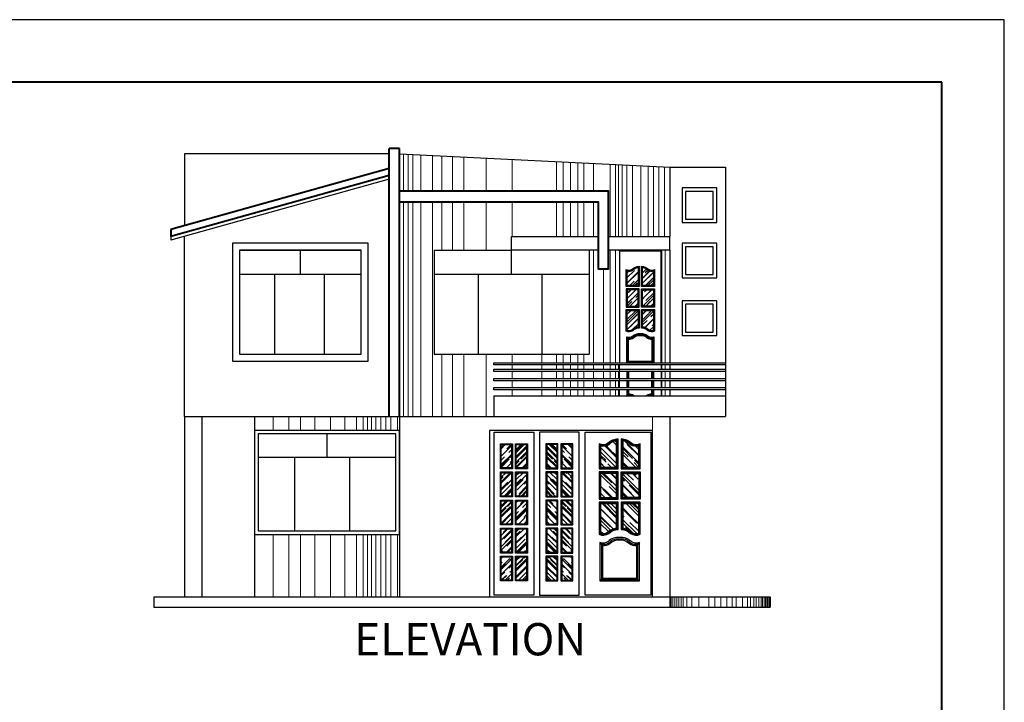
# Model space of a CAD drawing. Units: metres. Extents: x 26.2 to 78.5, y 62.7 to 89.2.
# Drawn here: x 39.8 to 54, y 72.5 to 82.4 of the extents above; entities that cross this region are included whole.
import ezdxf

# ---------------------------------------------------------------- set-up
doc = ezdxf.new("R2010")
doc.units = ezdxf.units.M
doc.layers.add('MTECTOX', color=150, linetype='Continuous', lineweight=35)
doc.layers.add('MUEBLES', color=253, linetype='Continuous', lineweight=20)
doc.layers.add('Puertas', color=1, linetype='Continuous')
doc.layers.add('Texturas', color=114, linetype='Continuous')
doc.styles.add('RomanS', font='romans.shx')
pattern_1 = [(45, (-129.50437, -5.17712), (0.06734296, 0.179581226), [1.1904666, -0.15872888, 0.3968222, -0.07936444]), (45, (-129.45779, -5.07443), (-0.13075758, 0.018519314), [0.23809332, -0.02619026, 0.47618664, -0.05952333]), (45, (-129.52401, -5.10136), (0.254219673, 0.329419312), [0.63491551, -0.11111022, 0.31745776, -0.07936444])]
pattern_2 = [(135, (306.85648, -59.792326), (-0.07389468, 0.197052477), [1.3062857, -0.17417143, 0.43542857, -0.0870857]), (135, (306.80537, -59.67964), (0.143478835, 0.020321037), [0.26125714, -0.02873829, 0.52251429, -0.06531429]), (135, (306.87803, -59.709194), (-0.278952413, 0.361468138), [0.69668571, -0.12192, 0.34834286, -0.08708571])]
pattern_3 = [(135, (306.96545, -46.58024), (-0.09852624, 0.262736636), [1.7417143, -0.23222857, 0.58057143, -0.1161143]), (135, (306.8973, -46.42999), (0.19130511, 0.027094716), [0.34834286, -0.0383177, 0.6966857, -0.0870857]), (135, (306.99419, -46.469396), (-0.37193655, 0.481957517), [0.92891429, -0.16256, 0.46445714, -0.11611429])]
pattern_4 = [(45, (-212.43743, -59.792326), (0.07389468, 0.197052477), [1.3062857, -0.17417143, 0.43542857, -0.0870857]), (45, (-212.38632, -59.67964), (-0.143478835, 0.020321037), [0.26125714, -0.02873829, 0.52251429, -0.06531429]), (45, (-212.45898, -59.709194), (0.278952413, 0.361468138), [0.69668571, -0.12192, 0.34834286, -0.08708571])]

msp = doc.modelspace()

# ---------------------------------------------------------------- hatches: boundary and pattern name
at = {"layer": 'Texturas'}
h = msp.add_hatch(dxfattribs=at)
h.set_pattern_fill('AR-RROOF', color=114, scale=0.003125, angle=45, style=0)
h.set_pattern_definition(pattern_1)
h.paths.add_polyline_path([(48.892, 78.733, -0.207599), (48.812, 78.746, 0.170468), (48.735, 78.785), (48.735, 78.525), (48.892, 78.525)])
h.paths.add_polyline_path([(48.735, 78.226), (48.892, 78.226), (48.892, 78.463), (48.735, 78.463)])
h.paths.add_polyline_path([(48.673, 78.463), (48.517, 78.463), (48.517, 78.226), (48.673, 78.226)])
h.paths.add_polyline_path([(48.673, 78.163), (48.517, 78.163), (48.517, 77.874, 0.214392), (48.586, 77.883, -0.170677), (48.673, 77.926)])
h.paths.add_polyline_path([(48.735, 77.926, -0.170677), (48.822, 77.883, 0.214392), (48.892, 77.874), (48.892, 78.163), (48.735, 78.163)])
h = msp.add_hatch(dxfattribs=at)
h.set_pattern_fill('AR-RROOF', color=114, scale=0.003125, angle=45, style=0)
h.set_pattern_definition(pattern_1)
h.paths.add_polyline_path([(48.673, 78.785, 0.170468), (48.596, 78.746, -0.207599), (48.517, 78.733), (48.517, 78.525), (48.673, 78.525)])
h = msp.add_hatch(dxfattribs=at)
h.set_pattern_fill('AR-RROOF', color=114, scale=0.004571, angle=45, style=0)
h.set_pattern_definition(pattern_3)
h.paths.add_polyline_path([(48.132, 76.208, 0.207599), (48.248, 76.227, -0.170468), (48.361, 76.284), (48.361, 75.904), (48.132, 75.904)])
h.paths.add_polyline_path([(48.361, 75.466), (48.132, 75.466), (48.132, 75.812), (48.361, 75.812)])
h.paths.add_polyline_path([(48.452, 75.812), (48.681, 75.812), (48.681, 75.466), (48.452, 75.466)])
h.paths.add_polyline_path([(48.452, 75.374), (48.681, 75.374), (48.681, 74.951, -0.214392), (48.58, 74.965, 0.170677), (48.452, 75.027)])
h.paths.add_polyline_path([(48.361, 75.027, 0.170677), (48.233, 74.965, -0.214392), (48.132, 74.951), (48.132, 75.374), (48.361, 75.374)])
h = msp.add_hatch(dxfattribs=at)
h.set_pattern_fill('AR-RROOF', color=114, scale=0.004571, angle=45, style=0)
h.set_pattern_definition(pattern_3)
h.paths.add_polyline_path([(48.452, 76.284, -0.170468), (48.565, 76.227, 0.207599), (48.681, 76.208), (48.681, 75.904), (48.452, 75.904)])
h = msp.add_hatch(dxfattribs=at)
h.set_pattern_fill('AR-RROOF', color=114, scale=0.003429, angle=45, style=0)
h.set_pattern_definition(pattern_4)
h.paths.add_polyline_path([(47.065, 76.229), (46.916, 76.229), (46.916, 75.892), (47.065, 75.892)])
h.paths.add_polyline_path([(47.065, 75.824), (46.916, 75.824), (46.916, 75.487), (47.065, 75.487)])
h.paths.add_polyline_path([(46.847, 75.824), (46.699, 75.824), (46.699, 75.487), (46.847, 75.487)])
h.paths.add_polyline_path([(46.847, 75.418), (46.699, 75.418), (46.699, 75.081), (46.847, 75.081)])
h.paths.add_polyline_path([(47.065, 75.418), (46.916, 75.418), (46.916, 75.081), (47.065, 75.081)])
h.paths.add_polyline_path([(47.065, 75.013), (46.916, 75.013), (46.916, 74.676), (47.065, 74.676)])
h.paths.add_polyline_path([(46.847, 75.013), (46.699, 75.013), (46.699, 74.676), (46.847, 74.676)])
h.paths.add_polyline_path([(46.847, 74.61), (46.699, 74.61), (46.699, 74.273), (46.847, 74.273)])
h.paths.add_polyline_path([(47.065, 74.61), (46.916, 74.61), (46.916, 74.273), (47.065, 74.273)])
h = msp.add_hatch(dxfattribs=at)
h.set_pattern_fill('AR-RROOF', color=114, scale=0.003429, angle=45, style=0)
h.set_pattern_definition(pattern_4)
h.paths.add_polyline_path([(46.847, 76.229), (46.699, 76.229), (46.699, 75.892), (46.847, 75.892)])
h = msp.add_hatch(dxfattribs=at)
h.set_pattern_fill('AR-RROOF', color=114, scale=0.003429, angle=45, style=0)
h.set_pattern_definition(pattern_2)
h.paths.add_polyline_path([(47.355, 76.229), (47.503, 76.229), (47.503, 75.892), (47.355, 75.892)])
h.paths.add_polyline_path([(47.355, 75.824), (47.503, 75.824), (47.503, 75.487), (47.355, 75.487)])
h.paths.add_polyline_path([(47.572, 75.824), (47.72, 75.824), (47.72, 75.487), (47.572, 75.487)])
h.paths.add_polyline_path([(47.572, 75.418), (47.72, 75.418), (47.72, 75.081), (47.572, 75.081)])
h.paths.add_polyline_path([(47.355, 75.418), (47.503, 75.418), (47.503, 75.081), (47.355, 75.081)])
h.paths.add_polyline_path([(47.355, 75.013), (47.503, 75.013), (47.503, 74.676), (47.355, 74.676)])
h.paths.add_polyline_path([(47.572, 75.013), (47.72, 75.013), (47.72, 74.676), (47.572, 74.676)])
h.paths.add_polyline_path([(47.572, 74.61), (47.72, 74.61), (47.72, 74.273), (47.572, 74.273)])
h.paths.add_polyline_path([(47.355, 74.61), (47.503, 74.61), (47.503, 74.273), (47.355, 74.273)])
h = msp.add_hatch(dxfattribs=at)
h.set_pattern_fill('AR-RROOF', color=114, scale=0.003429, angle=45, style=0)
h.set_pattern_definition(pattern_2)
h.paths.add_polyline_path([(47.572, 76.229), (47.72, 76.229), (47.72, 75.892), (47.572, 75.892)])

# ---------------------------------------------------------------- linework, layer by layer
msp.add_lwpolyline([(53.953, 82.358), (26.201, 82.358), (26.201, 62.666), (53.953, 62.666)], close=True)
at = {"lineweight": 40}
msp.add_lwpolyline([(53.053, 81.458), (27.101, 81.458), (27.101, 63.566), (53.053, 63.566)], close=True, dxfattribs=at)
at = {"layer": 'MUEBLES', "color": 152, "lineweight": 25}
for p, q in [((45.081, 80.421), (42.131, 80.421)), ((42.131, 80.421), (42.131, 79.389)), ((45.231, 80.421), (49.131, 80.233)), ((49.131, 80.233), (49.131, 79.233)), ((49.131, 80.233), (49.931, 80.233)), ((49.931, 80.233), (49.931, 76.933)), ((42.131, 76.633), (42.131, 79.233)), ((43.802, 78.689), (43.802, 79.033)), ((45.731, 79.033), (45.731, 77.533)), ((45.731, 79.033), (46.849, 79.033)), ((46.849, 78.689), (46.849, 79.033)), ((47.967, 79.033), (47.967, 77.533)), ((49.131, 79.033), (49.131, 77.411)), ((42.924, 78.689), (44.681, 78.689)), ((43.429, 78.689), (43.429, 77.533)), ((44.147, 78.689), (44.147, 77.533)), ((45.731, 78.689), (47.967, 78.689)), ((46.368, 78.689), (46.368, 77.533)), ((47.285, 78.689), (47.285, 77.533)), ((45.731, 77.533), (47.967, 77.533)), ((49.131, 77.379), (49.131, 77.316)), ((49.131, 77.284), (49.131, 77.181)), ((49.131, 77.149), (49.131, 77.053)), ((49.131, 77.021), (49.131, 76.933)), ((43.143, 76.633), (43.143, 74.033)), ((45.231, 76.633), (45.231, 74.033)), ((49.131, 76.633), (49.131, 74.033)), ((44.187, 76.049), (44.187, 76.383)), ((43.193, 76.049), (45.181, 76.049)), ((43.719, 76.049), (43.719, 74.983)), ((44.51, 76.049), (44.51, 74.983))]:
    msp.add_line(p, q, dxfattribs=at)
at = {"layer": 'MUEBLES', "color": 16, "lineweight": 40}
for p, q in [((45.081, 76.633), (45.081, 80.501)), ((45.231, 80.501), (45.081, 80.501)), ((45.231, 76.633), (45.231, 80.501)), ((45.081, 80.214), (41.936, 79.334)), ((45.081, 80.11), (41.936, 79.231)), ((41.936, 79.334), (41.936, 79.231))]:
    msp.add_line(p, q, dxfattribs=at)
at = {"layer": 'MUEBLES', "color": 250, "lineweight": 5}
for p, q in [((45.288, 80.418), (45.288, 79.883)), ((45.355, 80.415), (45.355, 79.883)), ((45.422, 80.412), (45.422, 79.883)), ((45.537, 80.406), (45.537, 79.883)), ((45.709, 80.398), (45.709, 79.883)), ((45.842, 80.392), (45.842, 79.883)), ((45.995, 80.384), (45.995, 79.883)), ((46.158, 80.376), (46.158, 79.883)), ((46.483, 80.361), (46.483, 79.883)), ((46.856, 80.343), (46.856, 79.883)), ((47.496, 80.312), (47.496, 79.883)), ((47.592, 80.307), (47.592, 79.883)), ((47.697, 80.302), (47.697, 79.883)), ((47.802, 80.297), (47.802, 79.883)), ((47.888, 80.293), (47.888, 79.883)), ((48.031, 80.286), (48.031, 79.883)), ((48.27, 80.275), (48.27, 79.233)), ((48.348, 80.271), (48.348, 79.233)), ((48.388, 80.269), (48.388, 79.233)), ((48.442, 80.266), (48.442, 79.233)), ((48.509, 80.263), (48.509, 79.233)), ((48.59, 80.259), (48.59, 79.233)), ((48.711, 80.253), (48.711, 79.233)), ((48.818, 80.248), (48.818, 79.233)), ((48.892, 80.245), (48.892, 79.233)), ((48.973, 80.241), (48.973, 79.233)), ((49.054, 80.237), (49.054, 79.233)), ((45.288, 79.733), (45.288, 76.633)), ((45.355, 79.733), (45.355, 76.633)), ((45.422, 79.733), (45.422, 76.633)), ((45.537, 79.733), (45.537, 76.633)), ((45.709, 79.733), (45.709, 76.633)), ((45.842, 79.733), (45.842, 79.033)), ((45.995, 79.733), (45.995, 79.033)), ((46.158, 79.733), (46.158, 79.033)), ((46.483, 79.733), (46.483, 79.033)), ((46.856, 79.733), (46.856, 79.233)), ((47.496, 79.733), (47.496, 79.233)), ((47.592, 79.733), (47.592, 79.233)), ((47.697, 79.733), (47.697, 79.233)), ((47.802, 79.733), (47.802, 79.233)), ((47.888, 79.733), (47.888, 79.233)), ((48.031, 79.733), (48.031, 79.233)), ((48.031, 79.033), (48.031, 77.411)), ((48.27, 79.033), (48.27, 77.411)), ((48.348, 79.033), (48.348, 77.411)), ((49.013, 79.033), (49.013, 77.411)), ((49.063, 79.033), (49.063, 77.411)), ((48.175, 78.765), (48.175, 77.411)), ((45.842, 77.533), (45.842, 76.633)), ((45.995, 77.533), (45.995, 76.633)), ((46.158, 77.533), (46.158, 76.633)), ((46.483, 77.533), (46.483, 76.633)), ((46.856, 77.533), (46.856, 77.411)), ((47.286, 77.533), (47.286, 77.411)), ((47.496, 77.533), (47.496, 77.411)), ((47.592, 77.533), (47.592, 77.411)), ((47.697, 77.533), (47.697, 77.411)), ((47.802, 77.533), (47.802, 77.411)), ((47.888, 77.533), (47.888, 77.411)), ((46.856, 77.379), (46.856, 77.316)), ((46.856, 77.284), (46.856, 77.181)), ((47.286, 77.379), (47.286, 77.316)), ((47.286, 77.284), (47.286, 77.181)), ((47.496, 77.379), (47.496, 77.316)), ((47.496, 77.284), (47.496, 77.181)), ((47.592, 77.379), (47.592, 77.316)), ((47.592, 77.284), (47.592, 77.181)), ((47.697, 77.379), (47.697, 77.316)), ((47.697, 77.284), (47.697, 77.181)), ((47.802, 77.379), (47.802, 77.316)), ((47.802, 77.284), (47.802, 77.181)), ((47.888, 77.379), (47.888, 77.316)), ((47.888, 77.284), (47.888, 77.181)), ((48.031, 77.379), (48.031, 77.316)), ((48.031, 77.284), (48.031, 77.181)), ((48.175, 77.379), (48.175, 77.316)), ((48.175, 77.284), (48.175, 77.181)), ((48.27, 77.379), (48.27, 77.316)), ((48.27, 77.284), (48.27, 77.181)), ((48.348, 77.379), (48.348, 77.316)), ((48.348, 77.284), (48.348, 77.181)), ((48.388, 77.316), (48.388, 77.379)), ((48.388, 77.379), (48.388, 77.316)), ((48.388, 77.284), (48.388, 77.181)), ((48.388, 77.181), (48.388, 77.284)), ((49.013, 77.316), (49.013, 77.379)), ((49.013, 77.379), (49.013, 77.316)), ((49.013, 77.181), (49.013, 77.284)), ((49.013, 77.284), (49.013, 77.181)), ((49.063, 77.379), (49.063, 77.316)), ((49.063, 77.284), (49.063, 77.181)), ((46.856, 77.149), (46.856, 77.053)), ((47.286, 77.149), (47.286, 77.053)), ((47.496, 77.149), (47.496, 77.053)), ((47.592, 77.149), (47.592, 77.053)), ((47.697, 77.149), (47.697, 77.053)), ((47.802, 77.149), (47.802, 77.053)), ((47.888, 77.149), (47.888, 77.053)), ((48.031, 77.149), (48.031, 77.053)), ((48.175, 77.149), (48.175, 77.053)), ((48.27, 77.149), (48.27, 77.053)), ((48.348, 77.149), (48.348, 77.053)), ((48.388, 77.149), (48.388, 77.053)), ((48.388, 77.053), (48.388, 77.149)), ((49.013, 77.053), (49.013, 77.149)), ((49.013, 77.149), (49.013, 77.053)), ((49.063, 77.149), (49.063, 77.053)), ((46.856, 77.021), (46.856, 76.933)), ((47.286, 77.021), (47.286, 76.933)), ((47.496, 77.021), (47.496, 76.933)), ((47.592, 77.021), (47.592, 76.933)), ((47.697, 77.021), (47.697, 76.933)), ((47.802, 77.021), (47.802, 76.933)), ((47.888, 77.021), (47.888, 76.933)), ((48.031, 77.021), (48.031, 76.933)), ((48.175, 77.021), (48.175, 76.933)), ((48.27, 77.021), (48.27, 76.933)), ((48.348, 77.021), (48.348, 76.933)), ((48.388, 76.933), (48.388, 77.021)), ((48.388, 77.021), (48.388, 76.933)), ((49.013, 76.933), (49.013, 77.021)), ((49.013, 77.021), (49.013, 76.933)), ((49.063, 77.021), (49.063, 76.933)), ((43.408, 76.633), (43.408, 76.433)), ((43.637, 76.633), (43.637, 76.433)), ((43.805, 76.633), (43.805, 76.433)), ((44.01, 76.633), (44.01, 76.433)), ((44.239, 76.633), (44.239, 76.433)), ((44.444, 76.633), (44.444, 76.433)), ((44.613, 76.633), (44.613, 76.433)), ((44.709, 76.633), (44.709, 76.433)), ((44.769, 76.633), (44.769, 76.433)), ((44.829, 76.633), (44.829, 76.433)), ((44.89, 76.633), (44.89, 76.433)), ((44.962, 76.633), (44.962, 76.433)), ((45.034, 76.633), (45.034, 76.433)), ((45.106, 76.633), (45.106, 76.433)), ((45.203, 76.633), (45.203, 76.433)), ((43.408, 74.933), (43.408, 74.033)), ((43.637, 74.933), (43.637, 74.033)), ((43.805, 74.933), (43.805, 74.033)), ((44.01, 74.933), (44.01, 74.033)), ((44.239, 74.933), (44.239, 74.033)), ((44.444, 74.933), (44.444, 74.033)), ((44.613, 74.933), (44.613, 74.033)), ((44.709, 74.933), (44.709, 74.033)), ((44.769, 74.933), (44.769, 74.033)), ((44.829, 74.933), (44.829, 74.033)), ((44.89, 74.933), (44.89, 74.033)), ((44.962, 74.933), (44.962, 74.033)), ((45.034, 74.933), (45.034, 74.033)), ((45.106, 74.933), (45.106, 74.033)), ((49.151, 74.033), (49.151, 73.883)), ((49.174, 74.033), (49.174, 73.883)), ((49.203, 74.033), (49.203, 73.883)), ((49.229, 74.033), (49.229, 73.883)), ((49.258, 74.033), (49.258, 73.883)), ((49.292, 74.033), (49.292, 73.883)), ((49.321, 74.033), (49.321, 73.883)), ((49.376, 74.033), (49.376, 73.883)), ((49.446, 74.033), (49.446, 73.883)), ((49.546, 74.033), (49.546, 73.883)), ((49.694, 74.033), (49.694, 73.883)), ((49.778, 74.033), (49.778, 73.883)), ((49.867, 74.033), (49.867, 73.883)), ((49.952, 74.033), (49.952, 73.883)), ((50.029, 74.033), (50.029, 73.883)), ((50.084, 74.033), (50.084, 73.883)), ((50.177, 74.033), (50.177, 73.883)), ((50.25, 74.033), (50.25, 73.883)), ((50.295, 74.033), (50.295, 73.883)), ((50.339, 74.033), (50.339, 73.883)), ((50.376, 74.033), (50.376, 73.883)), ((50.413, 74.033), (50.413, 73.883)), ((50.446, 74.033), (50.446, 73.883)), ((50.468, 74.033), (50.468, 73.883)), ((50.49, 74.033), (50.49, 73.883)), ((50.509, 74.033), (50.509, 73.883)), ((50.531, 74.033), (50.531, 73.883)), ((50.545, 74.033), (50.545, 73.883)), ((50.56, 74.033), (50.56, 73.883))]:
    msp.add_line(p, q, dxfattribs=at)
at = {"layer": 'MUEBLES'}
for p, q in [((45.231, 79.233), (45.231, 80.233)), ((45.231, 79.733), (48.096, 79.733)), ((45.231, 79.233), (45.231, 76.633)), ((45.709, 79.233), (45.709, 79.133)), ((44.681, 79.033), (44.681, 77.533)), ((42.924, 77.533), (44.681, 77.533)), ((48.881, 76.633), (48.881, 74.033)), ((43.143, 76.433), (45.231, 76.433)), ((43.143, 74.933), (45.231, 74.933))]:
    msp.add_line(p, q, dxfattribs=at)
at = {"layer": 'MUEBLES', "color": 152, "lineweight": 30}
for p, q in [((45.081, 80.058), (41.936, 79.179)), ((41.936, 79.231), (41.936, 79.179)), ((46.849, 79.033), (46.849, 79.233)), ((46.849, 79.233), (48.096, 79.233)), ((48.246, 79.233), (49.131, 79.233)), ((49.131, 79.033), (49.131, 79.233)), ((42.924, 79.033), (42.924, 77.533)), ((42.924, 79.033), (44.681, 79.033)), ((48.096, 79.033), (46.849, 79.033)), ((49.131, 79.033), (48.246, 79.033)), ((48.388, 79.033), (49.013, 79.033)), ((46.594, 76.933), (49.931, 76.933)), ((46.594, 76.933), (46.594, 76.633)), ((49.931, 76.933), (49.931, 76.633)), ((42.131, 76.633), (42.131, 74.033)), ((42.131, 76.633), (49.131, 76.633)), ((42.381, 76.633), (42.381, 74.033)), ((49.131, 76.633), (49.931, 76.633)), ((41.687, 74.033), (50.579, 74.033)), ((41.687, 74.033), (41.687, 73.883)), ((49.131, 74.033), (49.131, 73.883)), ((50.579, 74.033), (50.579, 73.883)), ((41.687, 73.883), (50.579, 73.883))]:
    msp.add_line(p, q, dxfattribs=at)
at = {"layer": 'MUEBLES', "color": 250}
msp.add_line((45.203, 74.933), (45.203, 74.033), dxfattribs=at)
at = {"layer": 'MUEBLES', "color": 16, "lineweight": 40}
msp.add_lwpolyline([(45.231, 79.733), (48.096, 79.733), (48.096, 78.765), (48.246, 78.765), (48.246, 79.733), (48.246, 79.883), (45.231, 79.883)], dxfattribs=at)
at = {"layer": 'MUEBLES', "color": 152, "lineweight": 30}
for points in [[(49.306, 79.431), (49.806, 79.431), (49.806, 79.931), (49.306, 79.931)], [(49.356, 79.481), (49.756, 79.481), (49.756, 79.881), (49.356, 79.881)], [(44.781, 79.133), (42.824, 79.133), (42.824, 77.433), (44.781, 77.433)], [(49.306, 78.634), (49.806, 78.634), (49.806, 79.134), (49.306, 79.134)], [(49.356, 78.684), (49.756, 78.684), (49.756, 79.084), (49.356, 79.084)], [(44.681, 79.033), (42.924, 79.033), (42.924, 77.533), (44.681, 77.533)], [(49.306, 77.803), (49.806, 77.803), (49.806, 78.303), (49.306, 78.303)], [(49.356, 77.853), (49.756, 77.853), (49.756, 78.253), (49.356, 78.253)], [(49.931, 77.379), (46.594, 77.379), (46.594, 77.411), (49.931, 77.411)], [(49.931, 77.284), (46.594, 77.284), (46.594, 77.316), (49.931, 77.316)], [(49.931, 77.149), (46.594, 77.149), (46.594, 77.181), (49.931, 77.181)], [(49.931, 77.021), (46.594, 77.021), (46.594, 77.053), (49.931, 77.053)]]:
    msp.add_lwpolyline(points, close=True, dxfattribs=at)
at = {"layer": 'MUEBLES', "color": 250, "lineweight": 5}
for points in [[(48.403, 77.379), (48.403, 77.053)], [(49.005, 77.316), (49.005, 77.379)], [(49.005, 77.181), (49.005, 77.284)], [(49.005, 77.053), (49.005, 77.149)], [(48.403, 77.021), (48.403, 76.933)], [(49.005, 76.933), (49.005, 77.021)]]:
    msp.add_lwpolyline(points, dxfattribs=at)
at = {"layer": 'MUEBLES', "color": 152, "lineweight": 25}
for points in [[(45.231, 76.433), (43.143, 76.433), (43.143, 74.933), (45.231, 74.933)], [(45.181, 76.383), (43.193, 76.383), (43.193, 74.983), (45.181, 74.983)]]:
    msp.add_lwpolyline(points, close=True, dxfattribs=at)
at = {"layer": 'Puertas', "color": 152, "lineweight": 30}
msp.add_line((48.388, 79.033), (49.013, 79.033), dxfattribs=at)
at = {"layer": 'Puertas', "color": 2}
msp.add_line((49.013, 77.411), (49.013, 78.274), dxfattribs=at)
at = {"layer": 'Puertas'}
for p, q in [((48.509, 77.782), (48.524, 77.762)), ((48.899, 77.782), (48.884, 77.762)), ((48.524, 77.418), (48.517, 77.411)), ((48.884, 77.418), (48.891, 77.411)), ((48.509, 76.93), (48.524, 76.95)), ((48.899, 76.93), (48.884, 76.95)), ((48.121, 74.817), (48.144, 74.788)), ((48.692, 74.817), (48.669, 74.788)), ((48.144, 74.285), (48.121, 74.262)), ((48.669, 74.285), (48.692, 74.262))]:
    msp.add_line(p, q, dxfattribs=at)
for points in [[(49.005, 77.411), (49.005, 79.018), (48.403, 79.018), (48.403, 77.411)], [(48.509, 77.284), (48.509, 77.181)], [(48.524, 77.284), (48.524, 77.181)], [(48.872, 77.181), (48.872, 77.282), (48.536, 77.282), (48.536, 77.181)], [(48.884, 77.181), (48.884, 77.284)], [(48.899, 77.181), (48.899, 77.284)], [(48.509, 77.149), (48.509, 77.053)], [(48.524, 77.149), (48.524, 77.053)], [(48.536, 77.149), (48.536, 77.053)], [(48.872, 77.053), (48.872, 77.149)], [(48.884, 77.053), (48.884, 77.149)], [(48.899, 77.053), (48.899, 77.149)]]:
    msp.add_lwpolyline(points, dxfattribs=at)
for points in [[(48.501, 78.755, 0.266934), (48.586, 78.758, -0.198388), (48.688, 78.802), (48.688, 78.509), (48.501, 78.509)], [(48.907, 78.755), (48.907, 78.509), (48.72, 78.509), (48.72, 78.802, -0.198388), (48.822, 78.758, 0.266934)], [(48.509, 78.743, 0.233751), (48.591, 78.752, -0.185274), (48.681, 78.794), (48.681, 78.517), (48.509, 78.517)], [(48.517, 78.733, 0.207599), (48.596, 78.746, -0.170468), (48.673, 78.785), (48.673, 78.525), (48.517, 78.525)], [(48.899, 78.743), (48.899, 78.517), (48.728, 78.517), (48.728, 78.794, -0.185274), (48.817, 78.752, 0.233751)], [(48.892, 78.733), (48.892, 78.525), (48.735, 78.525), (48.735, 78.785, -0.170468), (48.812, 78.746, 0.207599)], [(48.688, 78.179), (48.688, 77.911, 0.201532), (48.596, 77.871, -0.250715), (48.501, 77.863), (48.501, 78.179)], [(48.681, 78.171), (48.681, 77.919, 0.185274), (48.591, 77.877, -0.233751), (48.509, 77.868), (48.509, 78.171)], [(48.673, 77.926, 0.170677), (48.586, 77.883, -0.214392), (48.517, 77.874), (48.517, 78.163), (48.673, 78.163)], [(48.907, 78.179), (48.907, 77.863, -0.250715), (48.812, 77.871, 0.201532), (48.72, 77.911), (48.72, 78.179)], [(48.899, 78.171), (48.899, 77.868, -0.233751), (48.817, 77.877, 0.185274), (48.728, 77.919), (48.728, 78.171)], [(48.735, 77.926), (48.735, 78.163), (48.892, 78.163), (48.892, 77.874, -0.214392), (48.822, 77.883, 0.170677)], [(48.704, 77.817, -0.236656), (48.807, 77.779, 0.18618), (48.884, 77.762), (48.884, 77.418), (48.524, 77.418), (48.524, 77.762, 0.18618), (48.601, 77.779, -0.236656)], [(48.704, 77.805, -0.242965), (48.8, 77.77, 0.160173), (48.872, 77.75), (48.872, 77.43), (48.536, 77.43), (48.536, 77.75, 0.160173), (48.608, 77.77, -0.242965)], [(48.109, 76.241), (48.109, 75.881), (48.384, 75.881), (48.384, 76.309, 0.198388), (48.233, 76.245, -0.266934)], [(48.121, 76.223), (48.121, 75.892), (48.372, 75.892), (48.372, 76.297, 0.185274), (48.24, 76.236, -0.233751)], [(48.132, 76.208), (48.132, 75.904), (48.361, 75.904), (48.361, 76.284, 0.170468), (48.248, 76.227, -0.207599)], [(48.704, 76.241, -0.266934), (48.58, 76.245, 0.198388), (48.429, 76.309), (48.429, 75.881), (48.704, 75.881)], [(48.692, 76.223, -0.233751), (48.572, 76.236, 0.185274), (48.441, 76.297), (48.441, 75.892), (48.692, 75.892)], [(48.681, 76.208, -0.207599), (48.565, 76.227, 0.170468), (48.452, 76.284), (48.452, 75.904), (48.681, 75.904)], [(48.109, 75.397), (48.109, 74.935, 0.250715), (48.248, 74.947, -0.201532), (48.384, 75.006), (48.384, 75.397)], [(48.429, 75.397), (48.429, 75.006, -0.201532), (48.565, 74.947, 0.250715), (48.704, 74.935), (48.704, 75.397)], [(48.121, 75.386), (48.121, 74.943, 0.233751), (48.24, 74.956, -0.185274), (48.372, 75.017), (48.372, 75.386)], [(48.361, 75.027), (48.361, 75.374), (48.132, 75.374), (48.132, 74.951, 0.214392), (48.233, 74.965, -0.170677)], [(48.441, 75.386), (48.441, 75.017, -0.185274), (48.572, 74.956, 0.233751), (48.692, 74.943), (48.692, 75.386)], [(48.452, 75.027, -0.170677), (48.58, 74.965, 0.214392), (48.681, 74.951), (48.681, 75.374), (48.452, 75.374)], [(48.406, 74.89, 0.229524), (48.24, 74.83, -0.233751), (48.121, 74.817), (48.121, 74.262), (48.692, 74.262), (48.692, 74.817, -0.233751), (48.572, 74.83, 0.229524)], [(48.406, 74.867, 0.236656), (48.255, 74.813, -0.18618), (48.144, 74.788), (48.144, 74.285), (48.669, 74.285), (48.669, 74.788, -0.18618), (48.558, 74.813, 0.236656)], [(48.406, 74.85, 0.242965), (48.266, 74.799, -0.160173), (48.161, 74.769), (48.161, 74.302), (48.652, 74.302), (48.652, 74.769, -0.160173), (48.546, 74.799, 0.242965)]]:
    msp.add_lwpolyline(points, format="xyb", close=True, dxfattribs=at)
for points in [[(48.688, 78.478), (48.501, 78.478), (48.501, 78.21), (48.688, 78.21)], [(48.681, 78.47), (48.509, 78.47), (48.509, 78.218), (48.681, 78.218)], [(48.673, 78.463), (48.517, 78.463), (48.517, 78.226), (48.673, 78.226)], [(48.72, 78.478), (48.907, 78.478), (48.907, 78.21), (48.72, 78.21)], [(48.728, 78.47), (48.899, 78.47), (48.899, 78.218), (48.728, 78.218)], [(48.735, 78.463), (48.892, 78.463), (48.892, 78.226), (48.735, 78.226)], [(46.596, 76.41), (47.167, 76.41), (47.167, 74.056), (46.596, 74.056)], [(47.823, 76.41), (47.252, 76.41), (47.252, 74.056), (47.823, 74.056)], [(48.858, 74.056), (47.908, 74.056), (47.908, 76.41), (48.858, 76.41)], [(46.687, 76.241), (46.859, 76.241), (46.859, 75.881), (46.687, 75.881)], [(46.699, 76.229), (46.847, 76.229), (46.847, 75.892), (46.699, 75.892)], [(46.905, 76.241), (47.076, 76.241), (47.076, 75.881), (46.905, 75.881)], [(46.916, 76.229), (47.065, 76.229), (47.065, 75.892), (46.916, 75.892)], [(47.515, 76.241), (47.343, 76.241), (47.343, 75.881), (47.515, 75.881)], [(47.503, 76.229), (47.355, 76.229), (47.355, 75.892), (47.503, 75.892)], [(47.732, 76.241), (47.56, 76.241), (47.56, 75.881), (47.732, 75.881)], [(47.72, 76.229), (47.572, 76.229), (47.572, 75.892), (47.72, 75.892)], [(46.687, 75.835), (46.859, 75.835), (46.859, 75.475), (46.687, 75.475)], [(46.699, 75.824), (46.847, 75.824), (46.847, 75.487), (46.699, 75.487)], [(46.905, 75.835), (47.076, 75.835), (47.076, 75.475), (46.905, 75.475)], [(46.916, 75.824), (47.065, 75.824), (47.065, 75.487), (46.916, 75.487)], [(47.515, 75.835), (47.343, 75.835), (47.343, 75.475), (47.515, 75.475)], [(47.503, 75.824), (47.355, 75.824), (47.355, 75.487), (47.503, 75.487)], [(47.732, 75.835), (47.56, 75.835), (47.56, 75.475), (47.732, 75.475)], [(47.72, 75.824), (47.572, 75.824), (47.572, 75.487), (47.72, 75.487)], [(48.384, 75.835), (48.109, 75.835), (48.109, 75.443), (48.384, 75.443)], [(48.372, 75.824), (48.121, 75.824), (48.121, 75.454), (48.372, 75.454)], [(48.429, 75.835), (48.704, 75.835), (48.704, 75.443), (48.429, 75.443)], [(48.441, 75.824), (48.692, 75.824), (48.692, 75.454), (48.441, 75.454)], [(48.361, 75.812), (48.132, 75.812), (48.132, 75.466), (48.361, 75.466)], [(48.452, 75.812), (48.681, 75.812), (48.681, 75.466), (48.452, 75.466)], [(46.687, 75.43), (46.859, 75.43), (46.859, 75.07), (46.687, 75.07)], [(46.699, 75.418), (46.847, 75.418), (46.847, 75.081), (46.699, 75.081)], [(46.905, 75.43), (47.076, 75.43), (47.076, 75.07), (46.905, 75.07)], [(46.916, 75.418), (47.065, 75.418), (47.065, 75.081), (46.916, 75.081)], [(47.515, 75.43), (47.343, 75.43), (47.343, 75.07), (47.515, 75.07)], [(47.503, 75.418), (47.355, 75.418), (47.355, 75.081), (47.503, 75.081)], [(47.732, 75.43), (47.56, 75.43), (47.56, 75.07), (47.732, 75.07)], [(47.72, 75.418), (47.572, 75.418), (47.572, 75.081), (47.72, 75.081)], [(46.687, 75.024), (46.859, 75.024), (46.859, 74.665), (46.687, 74.665)], [(46.699, 75.013), (46.847, 75.013), (46.847, 74.676), (46.699, 74.676)], [(46.905, 75.024), (47.076, 75.024), (47.076, 74.665), (46.905, 74.665)], [(46.916, 75.013), (47.065, 75.013), (47.065, 74.676), (46.916, 74.676)], [(47.515, 75.024), (47.343, 75.024), (47.343, 74.665), (47.515, 74.665)], [(47.503, 75.013), (47.355, 75.013), (47.355, 74.676), (47.503, 74.676)], [(47.732, 75.024), (47.56, 75.024), (47.56, 74.665), (47.732, 74.665)], [(47.72, 75.013), (47.572, 75.013), (47.572, 74.676), (47.72, 74.676)], [(46.687, 74.622), (46.859, 74.622), (46.859, 74.262), (46.687, 74.262)], [(46.699, 74.61), (46.847, 74.61), (46.847, 74.273), (46.699, 74.273)], [(46.905, 74.622), (47.076, 74.622), (47.076, 74.262), (46.905, 74.262)], [(46.916, 74.61), (47.065, 74.61), (47.065, 74.273), (46.916, 74.273)], [(47.515, 74.622), (47.343, 74.622), (47.343, 74.262), (47.515, 74.262)], [(47.503, 74.61), (47.355, 74.61), (47.355, 74.273), (47.503, 74.273)], [(47.732, 74.622), (47.56, 74.622), (47.56, 74.262), (47.732, 74.262)], [(47.72, 74.61), (47.572, 74.61), (47.572, 74.273), (47.72, 74.273)]]:
    msp.add_lwpolyline(points, close=True, dxfattribs=at)
for points in [[(48.509, 77.411), (48.509, 77.782, 0.233751), (48.591, 77.791, -0.229524), (48.704, 77.832, -0.229524), (48.817, 77.791, 0.233751), (48.899, 77.782), (48.899, 77.411)], [(48.509, 77.021), (48.509, 76.93, -0.143816), (48.561, 76.933)], [(48.524, 77.021), (48.524, 76.95, -0.185396), (48.6, 76.933)], [(48.536, 77.021), (48.536, 76.963, -0.160173), (48.608, 76.942, 0.028603), (48.617, 76.933)], [(48.791, 76.933, 0.028603), (48.8, 76.942, -0.160173), (48.872, 76.963), (48.872, 77.021)], [(48.808, 76.933, -0.185396), (48.884, 76.95), (48.884, 77.021)], [(48.847, 76.933, -0.143816), (48.899, 76.93), (48.899, 77.021)]]:
    msp.add_lwpolyline(points, format="xyb", dxfattribs=at)
at = {"layer": 'Puertas', "color": 2}
msp.add_lwpolyline([(48.881, 74.033), (48.881, 76.433), (46.531, 76.433), (46.531, 74.033)], dxfattribs=at)

# ---------------------------------------------------------------- texts
at = {"layer": 'MTECTOX', "insert": (47.924, 73.655), "char_height": 0.466, "width": 0.02225, "attachment_point": 3, "style": 'RomanS'}
msp.add_mtext('{\\fArial|b0|i0|c0|p34;ELEVATION}', dxfattribs=at)

doc.saveas('drawing.dxf')
